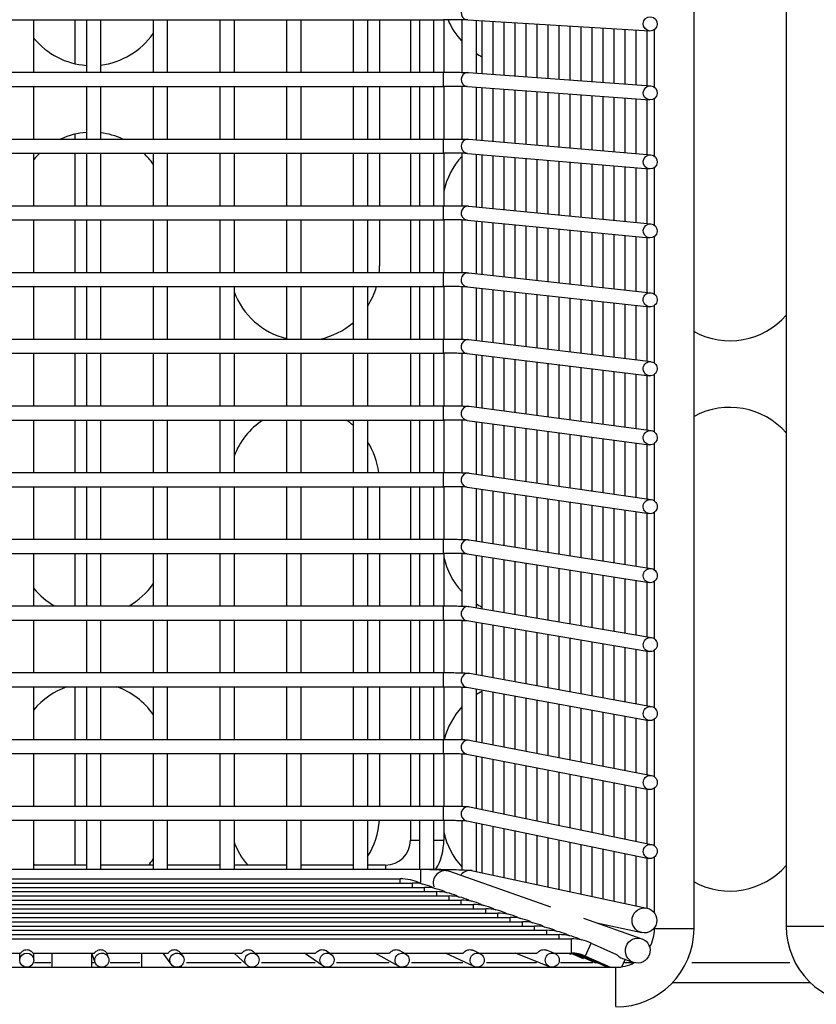
# Model space of a CAD drawing. Units: millimetres. Extents: x 464 to 2508, y 60 to 2612.
# Drawn here: x 862 to 958, y 637 to 755 of the extents above; entities that cross this region are included whole.
import ezdxf

# ---------------------------------------------------------------- set-up
doc = ezdxf.new("R2010")
doc.units = ezdxf.units.MM
doc.header["$LTSCALE"] = 5
doc.styles.add('3_5', font='isocpeur.ttf')
doc.dimstyles.new('Siemsen Cota', dxfattribs={"dimscale": 5, "dimtxt": 3.5, "dimasz": 2.5, "dimexe": 2, "dimexo": 1, "dimgap": 0.3, "dimtad": 1, "dimdec": 1, "dimrnd": 1e-08, "dimtxsty": '3_5', "dimcen": 0.09, "dimdle": 10, "dimclrd": 7, "dimclre": 7, "dimclrt": 7, "dimadec": 0, "dimazin": 2, "dimtfac": 0.714286, "dimtmove": 0, "dimatfit": 3, "dimfxl": 1, "dimtolj": 1, "dimtzin": 0, "dimlwd": -1, "dimlwe": -1, "dimarcsym": 0})

# ---------------------------------------------------------------- blocks, each defined once
blk = doc.blocks.new('*D14')
at = {"color": 7, "transparency": 16777216}
for p, q in [((885.32, 1222.91), (587.54, 1222.91)), ((597.54, 351.29), (597.54, 1210.41)), ((742.54, 338.79), (587.54, 338.79))]:
    blk.add_line(p, q, dxfattribs=at)
for points in [[(595.45, 1210.41), (599.62, 1210.41), (597.54, 1222.91)], [(595.45, 351.29), (599.62, 351.29), (597.54, 338.79)]]:
    blk.add_solid(points, dxfattribs=at)
at = {"layer": 'Defpoints', "color": 0, "transparency": 16777216}
for p in [(597.54, 1222.91), (890.32, 1222.91), (747.54, 338.79)]:
    blk.add_point(p, dxfattribs=at)
at = {"color": 7, "transparency": 16777216, "insert": (566.04, 745.23), "char_height": 17.5, "attachment_point": 1, "rotation": 90, "style": '3_5'}
blk.add_mtext('\\A1;{\\H1.42857x;884,1}', dxfattribs=at)

msp = doc.modelspace()

# ---------------------------------------------------------------- linework, layer by layer
for p, q in [((943.16, 645.82), (943.16, 962.07)), ((954.21, 962.38), (954.21, 646.13)), ((813.21, 754.83), (913.11, 754.83)), ((864.01, 748.53), (864.01, 754.83)), ((868.94, 754.83), (868.94, 749.57)), ((870.31, 754.83), (870.31, 748.53)), ((872.01, 754.83), (872.01, 748.53)), ((878.31, 754.83), (878.31, 748.53)), ((880.01, 754.83), (880.01, 748.53)), ((886.31, 754.83), (886.31, 748.53)), ((888.01, 754.83), (888.01, 748.53)), ((894.31, 754.83), (894.31, 748.53)), ((896.01, 754.83), (896.01, 748.53)), ((902.31, 754.83), (902.31, 748.53)), ((904.01, 754.83), (904.01, 748.53)), ((905.45, 754.83), (905.45, 748.53)), ((909.16, 754.83), (909.16, 748.53)), ((910.24, 754.83), (910.24, 748.53)), ((911.94, 754.83), (911.94, 748.53)), ((913.16, 754.83), (913.16, 748.53)), ((915.32, 754.83), (915.32, 748.52)), ((916.02, 754.81), (937.86, 753.49)), ((917.02, 754.75), (917.02, 748.44)), ((917.72, 754.71), (917.72, 748.39)), ((919.04, 754.63), (919.04, 748.29)), ((920.35, 754.55), (920.35, 748.2)), ((921.67, 754.47), (921.67, 748.1)), ((922.99, 754.39), (922.99, 748)), ((924.31, 754.31), (924.31, 747.91)), ((925.63, 754.23), (925.63, 747.81)), ((926.95, 754.15), (926.95, 747.71)), ((928.27, 754.07), (928.27, 747.62)), ((929.59, 753.99), (929.59, 747.52)), ((930.91, 753.91), (930.91, 747.43)), ((932.23, 753.83), (932.23, 747.33)), ((933.55, 753.75), (933.55, 747.23)), ((934.87, 753.67), (934.87, 747.14)), ((936.19, 753.59), (936.19, 747.04)), ((937.51, 753.51), (937.51, 746.95)), ((938.41, 746.75), (938.41, 753.65)), ((813.21, 748.53), (913.11, 748.53)), ((913.11, 746.85), (913.11, 748.52)), ((916.13, 748.5), (937.97, 746.91)), ((813.21, 746.83), (913.11, 746.83)), ((864.01, 740.53), (864.01, 746.83)), ((870.31, 746.83), (870.31, 740.53)), ((872.01, 746.83), (872.01, 740.53)), ((878.31, 746.83), (878.31, 740.53)), ((880.01, 746.83), (880.01, 740.53)), ((886.31, 746.83), (886.31, 740.53)), ((888.01, 746.83), (888.01, 740.53)), ((894.31, 746.83), (894.31, 740.53)), ((896.01, 746.83), (896.01, 740.53)), ((902.31, 746.83), (902.31, 740.53)), ((904.01, 746.83), (904.01, 740.53)), ((905.45, 746.83), (905.45, 740.53)), ((909.16, 746.83), (909.16, 740.53)), ((910.24, 746.83), (910.24, 740.53)), ((911.94, 746.83), (911.94, 740.53)), ((913.16, 746.83), (913.16, 740.53)), ((915.32, 746.82), (915.32, 740.52)), ((916.01, 746.81), (937.85, 745.22)), ((917.02, 746.73), (917.02, 740.42)), ((917.72, 746.68), (917.72, 740.36)), ((919.04, 746.59), (919.04, 740.25)), ((920.35, 746.49), (920.35, 740.14)), ((921.67, 746.39), (921.67, 740.03)), ((922.99, 746.3), (922.99, 739.91)), ((924.31, 746.2), (924.31, 739.8)), ((925.63, 746.11), (925.63, 739.69)), ((926.95, 746.01), (926.95, 739.58)), ((928.27, 745.91), (928.27, 739.47)), ((929.59, 745.82), (929.59, 739.35)), ((930.91, 745.72), (930.91, 739.24)), ((932.23, 745.63), (932.23, 739.13)), ((933.55, 745.53), (933.55, 739.02)), ((934.87, 745.43), (934.87, 738.91)), ((936.19, 745.34), (936.19, 738.79)), ((937.51, 745.24), (937.51, 738.68)), ((938.41, 738.48), (938.41, 745.38)), ((813.21, 740.53), (913.11, 740.53)), ((868.94, 741.12), (868.94, 740.53)), ((913.11, 738.85), (913.11, 740.52)), ((916.14, 740.5), (937.98, 738.64)), ((813.21, 738.83), (913.11, 738.83)), ((864.01, 732.53), (864.01, 738.83)), ((868.94, 738.83), (868.94, 732.53)), ((870.31, 738.83), (870.31, 732.53)), ((872.01, 738.83), (872.01, 732.53)), ((878.31, 738.83), (878.31, 732.53)), ((880.01, 738.83), (880.01, 732.53)), ((886.31, 738.83), (886.31, 732.53)), ((888.01, 738.83), (888.01, 732.53)), ((894.31, 738.83), (894.31, 732.53)), ((896.01, 738.83), (896.01, 732.53)), ((902.31, 738.83), (902.31, 732.53)), ((904.01, 738.83), (904.01, 732.53)), ((905.45, 738.83), (905.45, 732.53)), ((909.16, 738.83), (909.16, 732.53)), ((910.24, 738.83), (910.24, 732.53)), ((911.94, 738.83), (911.94, 732.53)), ((913.16, 738.83), (913.16, 732.53)), ((915.32, 738.82), (915.32, 732.52)), ((916, 738.8), (937.84, 736.95)), ((917.02, 738.72), (917.02, 732.41)), ((917.72, 738.66), (917.72, 732.34)), ((919.04, 738.54), (919.04, 732.21)), ((920.35, 738.43), (920.35, 732.08)), ((921.67, 738.32), (921.67, 731.95)), ((922.99, 738.21), (922.99, 731.83)), ((924.31, 738.1), (924.31, 731.7)), ((925.63, 737.98), (925.63, 731.57)), ((926.95, 737.87), (926.95, 731.44)), ((928.27, 737.76), (928.27, 731.31)), ((929.59, 737.65), (929.59, 731.19)), ((930.91, 737.54), (930.91, 731.06)), ((932.23, 737.42), (932.23, 730.93)), ((933.55, 737.31), (933.55, 730.8)), ((934.87, 737.2), (934.87, 730.67)), ((936.19, 737.09), (936.19, 730.55)), ((937.51, 736.98), (937.51, 730.42)), ((938.41, 730.21), (938.41, 737.11)), ((813.21, 732.53), (913.11, 732.53)), ((913.11, 730.85), (913.11, 732.52)), ((916.15, 732.49), (937.99, 730.37)), ((813.21, 730.83), (913.11, 730.83)), ((864.01, 724.53), (864.01, 730.83)), ((868.94, 730.83), (868.94, 724.53)), ((870.31, 730.83), (870.31, 724.53)), ((872.01, 730.83), (872.01, 724.53)), ((878.31, 730.83), (878.31, 724.53)), ((880.01, 730.83), (880.01, 724.53)), ((886.31, 730.83), (886.31, 724.53)), ((888.01, 730.83), (888.01, 724.53)), ((894.31, 730.83), (894.31, 724.53)), ((896.01, 730.83), (896.01, 724.53)), ((902.31, 730.83), (902.31, 724.53)), ((904.01, 730.83), (904.01, 724.53)), ((905.45, 730.83), (905.45, 725.34)), ((909.16, 730.83), (909.16, 724.53)), ((910.24, 730.83), (910.24, 724.53)), ((911.94, 730.83), (911.94, 724.53)), ((913.16, 730.83), (913.16, 724.53)), ((915.32, 730.82), (915.32, 724.52)), ((915.99, 730.8), (937.83, 728.68)), ((917.02, 730.7), (917.02, 724.39)), ((917.72, 730.63), (917.72, 724.32)), ((919.04, 730.5), (919.04, 724.17)), ((920.35, 730.37), (920.35, 724.03)), ((921.67, 730.25), (921.67, 723.88)), ((922.99, 730.12), (922.99, 723.74)), ((924.31, 729.99), (924.31, 723.59)), ((925.63, 729.86), (925.63, 723.45)), ((926.95, 729.73), (926.95, 723.31)), ((928.27, 729.61), (928.27, 723.16)), ((929.59, 729.48), (929.59, 723.02)), ((930.91, 729.35), (930.91, 722.87)), ((932.23, 729.22), (932.23, 722.73)), ((933.55, 729.09), (933.55, 722.59)), ((934.87, 728.97), (934.87, 722.44)), ((936.19, 728.84), (936.19, 722.3)), ((937.51, 728.71), (937.51, 722.15)), ((938.41, 721.94), (938.41, 728.84)), ((813.21, 724.53), (913.11, 724.53)), ((913.11, 722.85), (913.11, 724.52)), ((916.16, 724.48), (938, 722.1)), ((813.21, 722.83), (913.11, 722.83)), ((864.01, 716.53), (864.01, 722.83)), ((868.94, 722.83), (868.94, 716.53)), ((870.31, 722.83), (870.31, 716.53)), ((872.01, 722.83), (872.01, 716.53)), ((878.31, 722.83), (878.31, 716.53)), ((880.01, 722.83), (880.01, 716.53)), ((886.31, 722.83), (886.31, 716.53)), ((888.01, 722.83), (888.01, 716.53)), ((894.31, 722.83), (894.31, 716.53)), ((896.01, 722.83), (896.01, 716.53)), ((902.31, 722.83), (902.31, 716.53)), ((904.01, 722.83), (904.01, 716.53)), ((909.16, 722.83), (909.16, 716.53)), ((910.24, 722.83), (910.24, 716.53)), ((911.94, 722.83), (911.94, 716.53)), ((913.16, 722.83), (913.16, 716.53)), ((915.32, 722.82), (915.32, 716.52)), ((915.98, 722.79), (937.82, 720.41)), ((917.02, 722.68), (917.02, 716.38)), ((917.72, 722.61), (917.72, 716.29)), ((919.04, 722.46), (919.04, 716.13)), ((920.35, 722.32), (920.35, 715.97)), ((921.67, 722.17), (921.67, 715.81)), ((922.99, 722.03), (922.99, 715.65)), ((924.31, 721.88), (924.31, 715.49)), ((925.63, 721.74), (925.63, 715.33)), ((926.95, 721.6), (926.95, 715.17)), ((928.27, 721.45), (928.27, 715.01)), ((929.59, 721.31), (929.59, 714.85)), ((930.91, 721.16), (930.91, 714.69)), ((932.23, 721.02), (932.23, 714.53)), ((933.55, 720.88), (933.55, 714.37)), ((934.87, 720.73), (934.87, 714.21)), ((936.19, 720.59), (936.19, 714.05)), ((937.51, 720.44), (937.51, 713.89)), ((938.41, 713.67), (938.41, 720.57)), ((813.21, 716.53), (913.11, 716.53)), ((913.11, 714.85), (913.11, 716.52)), ((916.17, 716.48), (938.01, 713.83)), ((813.21, 714.83), (913.11, 714.83)), ((864.01, 708.53), (864.01, 714.83)), ((868.94, 714.83), (868.94, 708.53)), ((870.31, 714.83), (870.31, 708.53)), ((872.01, 714.83), (872.01, 708.53)), ((878.31, 714.83), (878.31, 708.53)), ((880.01, 714.83), (880.01, 708.53)), ((886.31, 714.83), (886.31, 708.53)), ((888.01, 714.83), (888.01, 708.53)), ((894.31, 714.83), (894.31, 708.53)), ((896.01, 714.83), (896.01, 708.53)), ((902.31, 714.83), (902.31, 708.53)), ((904.01, 714.83), (904.01, 708.53)), ((909.16, 714.83), (909.16, 708.53)), ((910.24, 714.83), (910.24, 708.53)), ((911.94, 714.83), (911.94, 708.53)), ((913.16, 714.83), (913.16, 708.53)), ((915.32, 714.82), (915.32, 708.51)), ((915.97, 714.79), (937.81, 712.14)), ((917.02, 714.66), (917.02, 708.36)), ((917.72, 714.58), (917.72, 708.27)), ((919.04, 714.42), (919.04, 708.09)), ((920.35, 714.26), (920.35, 707.92)), ((921.67, 714.1), (921.67, 707.74)), ((922.99, 713.94), (922.99, 707.56)), ((924.31, 713.78), (924.31, 707.39)), ((925.63, 713.62), (925.63, 707.21)), ((926.95, 713.46), (926.95, 707.04)), ((928.27, 713.3), (928.27, 706.86)), ((929.59, 713.14), (929.59, 706.68)), ((930.91, 712.98), (930.91, 706.51)), ((932.23, 712.82), (932.23, 706.33)), ((933.55, 712.66), (933.55, 706.15)), ((934.87, 712.5), (934.87, 705.98)), ((936.19, 712.34), (936.19, 705.8)), ((937.51, 712.18), (937.51, 705.63)), ((938.41, 705.4), (938.41, 712.3)), ((813.21, 708.53), (913.11, 708.53)), ((913.11, 706.85), (913.11, 708.52)), ((916.18, 708.47), (938.02, 705.56)), ((813.21, 706.83), (913.11, 706.83)), ((864.01, 700.53), (864.01, 706.83)), ((868.94, 706.83), (868.94, 700.53)), ((870.31, 706.83), (870.31, 700.53)), ((872.01, 706.83), (872.01, 700.53)), ((878.31, 706.83), (878.31, 700.53)), ((880.01, 706.83), (880.01, 700.53)), ((886.31, 706.83), (886.31, 700.53)), ((888.01, 706.83), (888.01, 700.53)), ((894.31, 706.83), (894.31, 700.53)), ((896.01, 706.83), (896.01, 700.53)), ((902.31, 706.83), (902.31, 700.53)), ((904.01, 706.83), (904.01, 700.53)), ((909.16, 706.83), (909.16, 700.53)), ((910.24, 706.83), (910.24, 700.53)), ((911.94, 706.83), (911.94, 700.53)), ((913.16, 706.83), (913.16, 700.53)), ((915.32, 706.81), (915.32, 700.51)), ((915.96, 706.79), (937.8, 703.87)), ((917.02, 706.65), (917.02, 700.35)), ((917.72, 706.55), (917.72, 700.24)), ((919.04, 706.38), (919.04, 700.05)), ((920.35, 706.2), (920.35, 699.86)), ((921.67, 706.02), (921.67, 699.67)), ((922.99, 705.85), (922.99, 699.48)), ((924.31, 705.67), (924.31, 699.28)), ((925.63, 705.5), (925.63, 699.09)), ((926.95, 705.32), (926.95, 698.9)), ((928.27, 705.14), (928.27, 698.71)), ((929.59, 704.97), (929.59, 698.52)), ((930.91, 704.79), (930.91, 698.32)), ((932.23, 704.62), (932.23, 698.13)), ((933.55, 704.44), (933.55, 697.94)), ((934.87, 704.26), (934.87, 697.75)), ((936.19, 704.09), (936.19, 697.55)), ((937.51, 703.91), (937.51, 697.36)), ((938.41, 697.13), (938.41, 704.03)), ((813.21, 700.53), (913.11, 700.53)), ((913.11, 698.85), (913.11, 700.52)), ((916.19, 700.47), (938.03, 697.29)), ((813.21, 698.83), (913.11, 698.83)), ((864.01, 692.53), (864.01, 698.83)), ((868.94, 698.83), (868.94, 692.53)), ((870.31, 698.83), (870.31, 692.53)), ((872.01, 698.83), (872.01, 692.53)), ((878.31, 698.83), (878.31, 692.53)), ((880.01, 698.83), (880.01, 692.53)), ((886.31, 698.83), (886.31, 692.53)), ((888.01, 698.83), (888.01, 692.53)), ((894.31, 698.83), (894.31, 692.53)), ((896.01, 698.83), (896.01, 692.53)), ((902.31, 698.83), (902.31, 692.53)), ((904.01, 698.83), (904.01, 692.53)), ((905.45, 698.83), (905.45, 692.53)), ((909.16, 698.83), (909.16, 692.53)), ((910.24, 698.83), (910.24, 692.53)), ((911.94, 698.83), (911.94, 692.53)), ((913.16, 698.83), (913.16, 692.53)), ((915.32, 698.81), (915.32, 692.51)), ((915.95, 698.78), (937.79, 695.6)), ((917.02, 698.63), (917.02, 692.33)), ((917.72, 698.53), (917.72, 692.22)), ((919.04, 698.33), (919.04, 692.01)), ((920.35, 698.14), (920.35, 691.8)), ((921.67, 697.95), (921.67, 691.6)), ((922.99, 697.76), (922.99, 691.39)), ((924.31, 697.57), (924.31, 691.18)), ((925.63, 697.37), (925.63, 690.97)), ((926.95, 697.18), (926.95, 690.76)), ((928.27, 696.99), (928.27, 690.56)), ((929.59, 696.8), (929.59, 690.35)), ((930.91, 696.61), (930.91, 690.14)), ((932.23, 696.41), (932.23, 689.93)), ((933.55, 696.22), (933.55, 689.72)), ((934.87, 696.03), (934.87, 689.52)), ((936.19, 695.84), (936.19, 689.31)), ((937.51, 695.64), (937.51, 689.1)), ((938.41, 688.86), (938.41, 695.76)), ((813.21, 692.53), (913.11, 692.53)), ((913.11, 690.85), (913.11, 692.52)), ((916.2, 692.46), (938.04, 689.01)), ((813.21, 690.83), (913.11, 690.83)), ((864.01, 684.53), (864.01, 690.83)), ((868.94, 690.83), (868.94, 684.53)), ((870.31, 690.83), (870.31, 684.53)), ((872.01, 690.83), (872.01, 684.53)), ((878.31, 690.83), (878.31, 684.53)), ((880.01, 690.83), (880.01, 684.53)), ((886.31, 690.83), (886.31, 684.53)), ((888.01, 690.83), (888.01, 684.53)), ((894.31, 690.83), (894.31, 684.53)), ((896.01, 690.83), (896.01, 684.53)), ((902.31, 690.83), (902.31, 684.53)), ((904.01, 690.83), (904.01, 684.53)), ((905.45, 690.83), (905.45, 684.53)), ((909.16, 690.83), (909.16, 684.53)), ((910.24, 690.83), (910.24, 684.53)), ((911.94, 690.83), (911.94, 684.53)), ((913.16, 690.83), (913.16, 684.53)), ((915.32, 690.81), (915.32, 684.51)), ((915.94, 690.78), (937.78, 687.34)), ((917.02, 690.61), (917.02, 684.32)), ((917.72, 690.5), (917.72, 684.2)), ((919.04, 690.29), (919.04, 683.97)), ((920.35, 690.08), (920.35, 683.75)), ((921.67, 689.88), (921.67, 683.53)), ((922.99, 689.67), (922.99, 683.3)), ((924.31, 689.46), (924.31, 683.08)), ((925.63, 689.25), (925.63, 682.85)), ((926.95, 689.04), (926.95, 682.63)), ((928.27, 688.83), (928.27, 682.4)), ((929.59, 688.63), (929.59, 682.18)), ((930.91, 688.42), (930.91, 681.96)), ((932.23, 688.21), (932.23, 681.73)), ((933.55, 688), (933.55, 681.51)), ((934.87, 687.79), (934.87, 681.28)), ((936.19, 687.59), (936.19, 681.06)), ((937.51, 687.38), (937.51, 680.84)), ((938.41, 680.59), (938.41, 687.49)), ((813.21, 684.53), (913.11, 684.53)), ((913.11, 682.85), (913.11, 684.52)), ((916.21, 684.45), (938.05, 680.74)), ((813.21, 682.83), (913.11, 682.83)), ((864.01, 676.53), (864.01, 682.83)), ((870.31, 682.83), (870.31, 676.53)), ((872.01, 682.83), (872.01, 676.53)), ((878.31, 682.83), (878.31, 676.53)), ((880.01, 682.83), (880.01, 676.53)), ((886.31, 682.83), (886.31, 676.53)), ((888.01, 682.83), (888.01, 676.53)), ((894.31, 682.83), (894.31, 676.53)), ((896.01, 682.83), (896.01, 676.53)), ((902.31, 682.83), (902.31, 676.53)), ((904.01, 682.83), (904.01, 676.53)), ((905.45, 682.83), (905.45, 676.53)), ((909.16, 682.83), (909.16, 676.53)), ((910.24, 682.83), (910.24, 676.53)), ((911.94, 682.83), (911.94, 676.53)), ((913.16, 682.83), (913.16, 676.53)), ((915.32, 682.81), (915.32, 676.51)), ((915.93, 682.78), (937.77, 679.07)), ((917.02, 682.59), (917.02, 676.3)), ((917.72, 682.47), (917.72, 676.17)), ((919.04, 682.25), (919.04, 675.93)), ((920.35, 682.02), (920.35, 675.69)), ((921.67, 681.8), (921.67, 675.45)), ((922.99, 681.58), (922.99, 675.21)), ((924.31, 681.35), (924.31, 674.97)), ((925.63, 681.13), (925.63, 674.73)), ((926.95, 680.9), (926.95, 674.49)), ((928.27, 680.68), (928.27, 674.25)), ((929.59, 680.46), (929.59, 674.01)), ((930.91, 680.23), (930.91, 673.77)), ((932.23, 680.01), (932.23, 673.53)), ((933.55, 679.78), (933.55, 673.29)), ((934.87, 679.56), (934.87, 673.05)), ((936.19, 679.34), (936.19, 672.81)), ((937.51, 679.11), (937.51, 672.57)), ((938.41, 672.32), (938.41, 679.22)), ((813.21, 676.53), (913.11, 676.53)), ((913.11, 674.85), (913.11, 676.52)), ((916.22, 676.45), (938.06, 672.47)), ((813.21, 674.83), (913.11, 674.83)), ((864.01, 668.53), (864.01, 674.83)), ((868.94, 674.83), (868.94, 668.53)), ((870.31, 674.83), (870.31, 668.53)), ((872.01, 674.83), (872.01, 668.53)), ((878.31, 674.83), (878.31, 668.53)), ((880.01, 674.83), (880.01, 668.53)), ((886.31, 674.83), (886.31, 668.53)), ((888.01, 674.83), (888.01, 668.53)), ((894.31, 674.83), (894.31, 668.53)), ((896.01, 674.83), (896.01, 668.53)), ((902.31, 674.83), (902.31, 668.53)), ((904.01, 674.83), (904.01, 668.53)), ((905.45, 674.83), (905.45, 668.53)), ((909.16, 674.83), (909.16, 668.53)), ((910.24, 674.83), (910.24, 668.53)), ((911.94, 674.83), (911.94, 668.53)), ((913.16, 674.83), (913.16, 668.53)), ((915.32, 674.81), (915.32, 668.5)), ((915.92, 674.77), (937.76, 670.8)), ((917.02, 674.57), (917.02, 668.29)), ((917.72, 674.45), (917.72, 668.15)), ((919.04, 674.21), (919.04, 667.9)), ((920.35, 673.97), (920.35, 667.64)), ((921.67, 673.73), (921.67, 667.38)), ((922.99, 673.49), (922.99, 667.13)), ((924.31, 673.25), (924.31, 666.87)), ((925.63, 673.01), (925.63, 666.61)), ((926.95, 672.77), (926.95, 666.36)), ((928.27, 672.53), (928.27, 666.1)), ((929.59, 672.29), (929.59, 665.85)), ((930.91, 672.05), (930.91, 665.59)), ((932.23, 671.8), (932.23, 665.33)), ((933.55, 671.56), (933.55, 665.08)), ((934.87, 671.32), (934.87, 664.82)), ((936.19, 671.08), (936.19, 664.57)), ((937.51, 670.84), (937.51, 664.31)), ((938.41, 664.05), (938.41, 670.96)), ((813.21, 668.53), (913.11, 668.53)), ((913.11, 666.85), (913.11, 668.52)), ((916.23, 668.44), (938.07, 664.2)), ((813.21, 666.83), (913.11, 666.83)), ((864.01, 660.53), (864.01, 666.83)), ((868.94, 666.83), (868.94, 660.53)), ((870.31, 666.83), (870.31, 660.53)), ((872.01, 666.83), (872.01, 660.53)), ((878.31, 666.83), (878.31, 660.53)), ((880.01, 666.83), (880.01, 660.53)), ((886.31, 666.83), (886.31, 660.53)), ((888.01, 666.83), (888.01, 660.53)), ((894.31, 666.83), (894.31, 660.53)), ((896.01, 666.83), (896.01, 660.53)), ((902.31, 666.83), (902.31, 660.53)), ((904.01, 666.83), (904.01, 660.53)), ((905.45, 666.83), (905.45, 660.53)), ((909.16, 666.83), (909.16, 660.53)), ((910.24, 666.83), (910.24, 660.53)), ((911.94, 666.83), (911.94, 660.53)), ((913.16, 666.83), (913.16, 660.53)), ((915.32, 666.8), (915.32, 660.5)), ((915.91, 666.77), (937.75, 662.53)), ((917.02, 666.56), (917.02, 660.27)), ((917.72, 666.42), (917.72, 660.13)), ((919.04, 666.16), (919.04, 659.86)), ((920.35, 665.91), (920.35, 659.58)), ((921.67, 665.65), (921.67, 659.31)), ((922.99, 665.4), (922.99, 659.04)), ((924.31, 665.14), (924.31, 658.77)), ((925.63, 664.88), (925.63, 658.5)), ((926.95, 664.63), (926.95, 658.22)), ((928.27, 664.37), (928.27, 657.95)), ((929.59, 664.11), (929.59, 657.68)), ((930.91, 663.86), (930.91, 657.41)), ((932.23, 663.6), (932.23, 657.13)), ((933.55, 663.35), (933.55, 656.86)), ((934.87, 663.09), (934.87, 656.59)), ((936.19, 662.83), (936.19, 656.32)), ((937.51, 662.58), (937.51, 656.05)), ((938.41, 655.78), (938.41, 662.69)), ((813.21, 660.53), (913.11, 660.53)), ((913.11, 658.85), (913.11, 660.52)), ((916.24, 660.43), (938.08, 655.93)), ((813.21, 658.83), (913.11, 658.83)), ((864.01, 652.95), (864.01, 658.83)), ((868.94, 658.83), (868.94, 653.45)), ((870.31, 658.83), (870.31, 652.95)), ((872.01, 658.83), (872.01, 652.95)), ((878.31, 658.83), (878.31, 652.95)), ((880.01, 658.83), (880.01, 652.95)), ((886.31, 658.83), (886.31, 652.95)), ((888.01, 658.83), (888.01, 652.95)), ((894.31, 658.83), (894.31, 652.95)), ((896.01, 658.83), (896.01, 652.95)), ((902.31, 658.83), (902.31, 652.95)), ((904.01, 658.83), (904.01, 652.95)), ((909.16, 658.83), (909.16, 656.45)), ((910.24, 658.83), (910.24, 652.95)), ((911.94, 658.83), (911.94, 652.95)), ((913.16, 658.83), (913.16, 656.45)), ((915.32, 658.8), (915.32, 652.89)), ((915.9, 658.77), (937.74, 654.26)), ((917.02, 658.54), (917.02, 652.69)), ((917.72, 658.39), (917.72, 652.54)), ((919.04, 658.12), (919.04, 652.26)), ((920.35, 657.85), (920.35, 651.98)), ((921.67, 657.58), (921.67, 651.69)), ((922.99, 657.3), (922.99, 651.41)), ((924.31, 657.03), (924.31, 651.13)), ((925.63, 656.76), (925.63, 650.84)), ((909.16, 656.45), (910.15, 656.45)), ((912.05, 656.45), (913.16, 656.45)), ((926.95, 656.49), (926.95, 650.56)), ((928.27, 656.22), (928.27, 650.28)), ((929.59, 655.94), (929.59, 649.99)), ((930.91, 655.67), (930.91, 649.71)), ((932.23, 655.4), (932.23, 649.43)), ((933.55, 655.13), (933.55, 649.14)), ((934.87, 654.85), (934.87, 648.86)), ((936.19, 654.58), (936.19, 648.58)), ((937.51, 654.31), (937.51, 648.3)), ((938.41, 647.71), (938.41, 654.42)), ((870.31, 653.45), (864.01, 653.45)), ((878.31, 653.45), (872.01, 653.45)), ((886.31, 653.45), (880.01, 653.45)), ((894.31, 653.45), (888.01, 653.45)), ((902.31, 653.45), (896.01, 653.45)), ((906.16, 653.45), (904.01, 653.45)), ((906.16, 653.45), (906.16, 653)), ((815.91, 652.95), (910.41, 652.95)), ((910.41, 652.95), (911.39, 652.95)), ((910.41, 651.38), (910.41, 652.94)), ((911.39, 652.94), (911.39, 652.95)), ((913.86, 652.71), (925.96, 648.46)), ((916.64, 652.77), (937.52, 648.29)), ((815.46, 650.78), (910.86, 650.78)), ((816.93, 651.3), (909.39, 651.3)), ((818.39, 651.81), (907.93, 651.81)), ((907.93, 651.34), (907.93, 651.81)), ((909.39, 650.83), (909.39, 651.29)), ((910.28, 651.23), (910.31, 651.3)), ((910.31, 651.3), (910.62, 651.17)), ((910.86, 650.31), (910.86, 650.78)), ((911.75, 650.72), (911.78, 650.79)), ((911.78, 650.79), (912.08, 650.65)), ((812.53, 649.75), (913.79, 649.75)), ((814, 650.27), (912.32, 650.27)), ((912.32, 649.8), (912.32, 650.26)), ((913.22, 650.2), (913.25, 650.27)), ((913.25, 650.27), (913.55, 650.14)), ((913.79, 649.28), (913.79, 649.75)), ((914.68, 649.69), (914.71, 649.76)), ((914.71, 649.76), (915.01, 649.62)), ((809.6, 648.72), (916.72, 648.72)), ((811.06, 649.24), (915.26, 649.24)), ((915.26, 648.77), (915.26, 649.23)), ((916.15, 649.17), (916.18, 649.24)), ((916.18, 649.24), (916.48, 649.11)), ((916.72, 648.25), (916.72, 648.72)), ((917.61, 648.66), (917.64, 648.73)), ((917.64, 648.73), (917.94, 648.59)), ((805.2, 647.18), (921.12, 647.18)), ((806.67, 647.69), (919.65, 647.69)), ((808.13, 648.21), (918.19, 648.21)), ((918.19, 647.74), (918.19, 648.2)), ((919.08, 648.14), (919.11, 648.21)), ((919.11, 648.21), (919.41, 648.08)), ((919.65, 647.22), (919.65, 647.69)), ((920.55, 647.63), (920.58, 647.7)), ((920.58, 647.7), (920.88, 647.56)), ((921.12, 646.7), (921.12, 647.17)), ((922.01, 647.11), (922.04, 647.18)), ((922.04, 647.18), (922.34, 647.05)), ((802.27, 646.14), (924.05, 646.14)), ((803.73, 646.66), (922.59, 646.66)), ((922.59, 646.19), (922.59, 646.66)), ((923.48, 646.6), (923.51, 646.66)), ((923.51, 646.67), (923.81, 646.53)), ((924.05, 645.67), (924.05, 646.14)), ((924.94, 646.08), (924.97, 646.15)), ((924.97, 646.15), (925.27, 646.02)), ((929.92, 647.07), (936.91, 644.61)), ((931.49, 646.52), (936.89, 645.36)), ((938.41, 645.95), (938.41, 645.95)), ((938.41, 645.82), (938.41, 645.95)), ((954.24, 646.13), (958.93, 646.13)), ((799.34, 645.11), (926.98, 645.11)), ((800.8, 645.63), (925.52, 645.63)), ((925.52, 645.16), (925.52, 645.63)), ((926.41, 645.57), (926.44, 645.63)), ((926.44, 645.64), (926.74, 645.5)), ((926.98, 644.64), (926.98, 645.11)), ((927.88, 645.05), (927.91, 645.12)), ((927.91, 645.12), (928.21, 644.99)), ((943.13, 645.82), (938.44, 645.82)), ((797.87, 644.6), (928.45, 644.6)), ((928.45, 642.91), (928.45, 644.59)), ((929.34, 644.54), (929.37, 644.6)), ((929.37, 644.6), (929.67, 644.47)), ((930.15, 642.55), (930.83, 644.08)), ((930.84, 644.09), (933.86, 642.74)), ((855.07, 642.9), (862.41, 642.9)), ((862.31, 642.05), (862.31, 642.9)), ((863.91, 642.9), (871.25, 642.9)), ((864.01, 642.05), (864.01, 642.9)), ((866.16, 642.9), (866.16, 641.2)), ((870.91, 642.9), (870.91, 641.2)), ((871.36, 641.77), (870.96, 642.9)), ((872.75, 642.9), (880.09, 642.9)), ((872.96, 642.33), (872.76, 642.9)), ((876.91, 642.9), (876.91, 641.2)), ((880.47, 641.56), (879.51, 642.9)), ((881.85, 642.54), (881.55, 642.97)), ((881.6, 642.9), (888.93, 642.9)), ((881.66, 642.9), (881.66, 642.81)), ((889.58, 641.43), (888.01, 642.9)), ((890.74, 642.67), (890.3, 643.08)), ((890.5, 642.9), (897.77, 642.9)), ((898.67, 641.35), (896.47, 642.9)), ((899.65, 642.74), (899.07, 643.16)), ((899.43, 642.9), (906.61, 642.9)), ((907.74, 641.31), (904.92, 642.9)), ((908.58, 642.79), (907.85, 643.2)), ((908.38, 642.9), (915.45, 642.9)), ((916.8, 641.28), (913.35, 642.9)), ((917.52, 642.82), (916.65, 643.23)), ((917.35, 642.9), (924.29, 642.9)), ((925.84, 641.26), (921.77, 642.9)), ((926.48, 642.84), (925.47, 643.24)), ((926.32, 642.9), (928.45, 642.9)), ((928.08, 642.9), (928.4, 642.75)), ((928.39, 642.9), (929.87, 642.24)), ((928.4, 642.75), (928.46, 642.87)), ((928.73, 642.89), (931.34, 641.72)), ((929.16, 642.84), (932.8, 641.21)), ((930.14, 642.54), (933.14, 641.2)), ((864.07, 641.76), (866.05, 641.76)), ((870.93, 641.76), (871.34, 641.76)), ((873.16, 641.76), (876.71, 641.76)), ((881.66, 641.37), (881.66, 641.2)), ((882.32, 641.76), (888.86, 641.76)), ((891.31, 641.76), (897.73, 641.76)), ((900.3, 641.76), (906.59, 641.76)), ((909.29, 641.76), (915.43, 641.76)), ((918.28, 641.76), (924.26, 641.76)), ((927.16, 641.76), (931.03, 641.76)), ((929.87, 642.24), (929.92, 642.36)), ((931.34, 641.72), (931.39, 641.84)), ((931.36, 641.76), (931.55, 641.76)), ((932.8, 641.21), (932.85, 641.33)), ((934.52, 641.26), (934.91, 642.14)), ((934.62, 642.24), (935.91, 641.78)), ((934.81, 641.76), (935.92, 641.76)), ((942.89, 641.76), (954.64, 641.76)), ((792.53, 641.2), (933.78, 641.2)), ((933.78, 636.48), (933.78, 641.17)), ((940.58, 639.36), (957.1, 639.36))]:
    msp.add_line(p, q)
for centre, radius, start, end in [((921.95, 758.34), 9, 202.9558, 222.5434), ((870.95, 758.34), 9, 219.5811, 265.9445), ((870.95, 758.34), 9, 276.7862, 324.9016), ((921.95, 758.34), 9, 236.7785, 241.9656), ((870.95, 732.34), 9, 94.0555, 114.4899), ((870.95, 732.34), 9, 65.5101, 83.2138), ((870.95, 732.34), 9, 133.8509, 140.4189), ((870.95, 732.34), 9, 35.0984, 46.1491), ((921.95, 732.34), 9, 137.4566, 167.4954), ((896.45, 725.34), 9, 354.8384, 0), ((896.45, 725.34), 9, 327.1811, 343.8082), ((896.45, 725.34), 9, 200.3823, 256.2675), ((947.45, 725.34), 9, 241.5574, 318.7576), ((896.45, 725.34), 9, 281.8036, 310.6547), ((947.45, 699.34), 9, 41.2424, 118.4426), ((896.45, 699.34), 9, 123.6688, 159.6177), ((896.45, 699.34), 9, 49.3453, 56.3312), ((896.45, 699.34), 9, 7.6, 32.8189), ((921.95, 692.34), 9, 192.5046, 222.5434), ((870.95, 692.34), 9, 219.5811, 240.1975), ((870.95, 692.34), 9, 299.8025, 324.9016), ((921.95, 692.34), 9, 236.7785, 241.9656), ((870.95, 666.34), 9, 109.375, 140.4189), ((870.95, 666.34), 9, 35.0984, 70.625), ((921.95, 666.34), 9, 118.0344, 123.2215), ((921.95, 666.34), 9, 137.4566, 165.915), ((896.45, 659.34), 9, 327.1811, 356.7535), ((921.95, 659.34), 9, 192.5046, 222.5434), ((896.45, 659.34), 9, 200.3823, 220.917), ((906.16, 656.45), 3, 270, 0), ((906.16, 656.45), 7, 329.9779, 0), ((870.95, 659.34), 9, 219.5811, 220.917), ((870.95, 659.34), 9, 319.083, 324.9016), ((947.45, 659.34), 9, 241.5574, 318.7576), ((907.93, 645.96), 5.85, 65.8995, 90), ((909.39, 645.45), 5.85, 65.8995, 90), ((910.86, 644.93), 5.85, 65.8995, 90), ((912.32, 644.42), 5.85, 65.8995, 90), ((913.79, 643.9), 5.85, 65.8995, 90), ((915.26, 643.39), 5.85, 65.8995, 90), ((916.72, 642.87), 5.85, 65.8995, 90), ((918.19, 642.36), 5.85, 65.8995, 90), ((919.65, 641.84), 5.85, 65.8995, 90), ((921.12, 641.33), 5.85, 65.8995, 90), ((922.59, 640.81), 5.85, 65.8995, 90), ((924.05, 640.29), 5.85, 65.8995, 90), ((963.59, 646.13), 9.38, 180, 270), ((925.52, 639.78), 5.85, 65.8995, 90), ((926.98, 639.26), 5.85, 65.8995, 90), ((933.78, 645.82), 9.38, 270, 0), ((933.78, 645.82), 4.63, 331.207, 0), ((928.45, 638.75), 5.85, 65.8995, 90), ((928.45, 638.75), 4.15, 65.8995, 90), ((933.78, 645.82), 4.63, 270, 298.4843)]:
    msp.add_arc(centre, radius, start, end)
for centre, major_axis, ratio, start_param, end_param in [((916.07, 755.66), (0.051, 0.848), 0.986723, 0.15708, 2.984513), ((916.07, 747.65), (0.062, 0.848), 0.986702, 0.15708, 2.984513), ((916.07, 739.65), (0.072, 0.847), 0.986677, 0.15708, 2.984513), ((916.07, 731.64), (0.082, 0.846), 0.986648, 0.15708, 2.984513), ((916.07, 723.64), (0.092, 0.845), 0.986616, 0.15708, 2.984513), ((916.07, 715.63), (0.102, 0.844), 0.986579, 0.15708, 2.984513), ((916.07, 707.63), (0.112, 0.843), 0.986539, 0.15708, 2.984513), ((916.07, 699.62), (0.122, 0.841), 0.986496, 0.15708, 2.984513), ((916.07, 691.62), (0.132, 0.84), 0.986448, 0.15708, 2.984513), ((916.07, 683.61), (0.142, 0.838), 0.986396, 0.15708, 2.984513), ((916.07, 675.61), (0.152, 0.836), 0.986341, 0.15708, 2.984513), ((916.07, 667.6), (0.162, 0.834), 0.986282, 0.15708, 2.984513), ((916.07, 659.6), (0.172, 0.832), 0.986219, 0.15708, 2.984513), ((913.37, 651.3), (0.5, 1.42), 0.982743, 0.116304, 2.209784), ((916.33, 651.31), (0.31, 1.47), 0.987013, 0.055011, 1.045204)]:
    msp.add_ellipse(centre, major_axis=major_axis, ratio=ratio, start_param=start_param, end_param=end_param)
for centre, major_axis, ratio in [((937.91, 754.33), (-0.051, -0.848), 0.986723), ((937.91, 746.06), (-0.062, -0.848), 0.986702), ((937.91, 737.79), (-0.072, -0.847), 0.986677), ((937.91, 729.52), (-0.082, -0.846), 0.986648), ((937.91, 721.25), (-0.092, -0.845), 0.986616), ((937.91, 712.98), (-0.102, -0.844), 0.986579), ((937.91, 704.71), (-0.112, -0.843), 0.986539), ((937.91, 696.44), (-0.122, -0.841), 0.986496), ((937.91, 688.17), (-0.132, -0.84), 0.986448), ((937.91, 679.9), (-0.142, -0.838), 0.986396), ((937.91, 671.63), (-0.152, -0.836), 0.986341), ((937.91, 663.36), (-0.162, -0.834), 0.986282), ((937.91, 655.09), (-0.172, -0.832), 0.986219), ((937.21, 646.82), (-0.31, -1.47), 0.987013), ((936.41, 643.2), (-0.5, -1.42), 0.982743), ((863.16, 642.05), (0.85, 0), 0.998352), ((872.16, 642.05), (0.801, 0.285), 0.998145), ((881.16, 642.05), (0.693, 0.492), 0.997523), ((890.16, 642.05), (0.582, 0.62), 0.99649), ((899.16, 642.05), (0.489, 0.695), 0.995049), ((908.16, 642.05), (0.417, 0.741), 0.993206), ((917.16, 642.05), (-0.361, -0.77), 0.990967), ((926.16, 642.05), (0.317, 0.789), 0.98834)]:
    msp.add_ellipse(centre, major_axis=major_axis, ratio=ratio)
for points, knots in [([(916.02, 754.81), (916.01, 754.81), (915.99, 754.81), (915.89, 754.82), (915.81, 754.82), (915.58, 754.82), (915.4, 754.82), (914.96, 754.83), (914.7, 754.83), (914.14, 754.83), (913.83, 754.83), (913.39, 754.83), (913.25, 754.83), (913.11, 754.83)], [0, 0, 0, 0, 0.0417317, 0.0417317, 0.1030811, 0.1030811, 0.1902095, 0.1902095, 0.2834165, 0.2834165, 0.378028, 0.378028, 0.4190008, 0.4190008, 0.4190008, 0.4190008]), ([(913.11, 748.53), (913.44, 748.53), (913.77, 748.53), (914.38, 748.53), (914.67, 748.53), (915.19, 748.53), (915.42, 748.52), (915.79, 748.52), (915.93, 748.51), (916.07, 748.51), (916.1, 748.5), (916.13, 748.5)], [0, 0, 0, 0, 0.0979476, 0.0979476, 0.1941586, 0.1941586, 0.2907073, 0.2907073, 0.3883335, 0.3883335, 0.4234617, 0.4234617, 0.4234617, 0.4234617]), ([(916.01, 746.81), (916.01, 746.81), (915.98, 746.81), (915.91, 746.81), (915.84, 746.81), (915.63, 746.82), (915.47, 746.82), (915.07, 746.83), (914.82, 746.83), (914.27, 746.83), (913.97, 746.83), (913.48, 746.83), (913.3, 746.83), (913.11, 746.83)], [0, 0, 0, 0, 0.0375383, 0.0375383, 0.0932747, 0.0932747, 0.1771688, 0.1771688, 0.2694267, 0.2694267, 0.3637226, 0.3637226, 0.4186471, 0.4186471, 0.4186471, 0.4186471]), ([(913.11, 740.53), (913.44, 740.53), (913.77, 740.53), (914.38, 740.53), (914.68, 740.53), (915.19, 740.52), (915.42, 740.52), (915.79, 740.51), (915.94, 740.51), (916.08, 740.5), (916.11, 740.5), (916.14, 740.5)], [0, 0, 0, 0, 0.0980578, 0.0980578, 0.1943825, 0.1943825, 0.2910915, 0.2910915, 0.3890653, 0.3890653, 0.4239426, 0.4239426, 0.4239426, 0.4239426]), ([(916, 738.8), (916, 738.8), (915.98, 738.8), (915.92, 738.81), (915.86, 738.81), (915.68, 738.81), (915.53, 738.82), (915.15, 738.82), (914.92, 738.83), (914.39, 738.83), (914.09, 738.83), (913.57, 738.83), (913.34, 738.83), (913.11, 738.83)], [0, 0, 0, 0, 0.034173, 0.034173, 0.0850076, 0.0850076, 0.1653501, 0.1653501, 0.2564562, 0.2564562, 0.3503819, 0.3503819, 0.4182702, 0.4182702, 0.4182702, 0.4182702]), ([(913.11, 732.53), (913.44, 732.53), (913.77, 732.53), (914.39, 732.53), (914.68, 732.53), (915.19, 732.52), (915.42, 732.52), (915.8, 732.51), (915.94, 732.5), (916.08, 732.5), (916.12, 732.49), (916.15, 732.49)], [0, 0, 0, 0, 0.098168, 0.098168, 0.1946065, 0.1946065, 0.2914761, 0.2914761, 0.3897998, 0.3897998, 0.4244294, 0.4244294, 0.4244294, 0.4244294]), ([(915.99, 730.8), (915.99, 730.8), (915.98, 730.8), (915.92, 730.8), (915.87, 730.81), (915.71, 730.81), (915.58, 730.81), (915.23, 730.82), (915, 730.82), (914.5, 730.83), (914.21, 730.83), (913.65, 730.83), (913.38, 730.83), (913.11, 730.83)], [0.0007405, 0.0007405, 0.0007405, 0.0007405, 0.0314274, 0.0314274, 0.0780129, 0.0780129, 0.1546136, 0.1546136, 0.2443585, 0.2443585, 0.3378523, 0.3378523, 0.4178701, 0.4178701, 0.4178701, 0.4178701]), ([(913.11, 724.53), (913.44, 724.53), (913.77, 724.53), (914.39, 724.53), (914.68, 724.53), (915.19, 724.52), (915.42, 724.52), (915.8, 724.51), (915.94, 724.5), (916.09, 724.49), (916.13, 724.49), (916.16, 724.48)], [0, 0, 0, 0, 0.0982782, 0.0982782, 0.1948307, 0.1948307, 0.2918611, 0.2918611, 0.3905371, 0.3905371, 0.4249217, 0.4249217, 0.4249217, 0.4249217]), ([(915.98, 722.79), (915.98, 722.79), (915.97, 722.8), (915.93, 722.8), (915.88, 722.8), (915.74, 722.81), (915.62, 722.81), (915.3, 722.82), (915.08, 722.82), (914.59, 722.83), (914.31, 722.83), (913.73, 722.83), (913.42, 722.83), (913.11, 722.83)], [0.0026788, 0.0026788, 0.0026788, 0.0026788, 0.0291577, 0.0291577, 0.0720722, 0.0720722, 0.1448604, 0.1448604, 0.2330371, 0.2330371, 0.3260303, 0.3260303, 0.4174472, 0.4174472, 0.4174472, 0.4174472]), ([(913.11, 716.53), (913.44, 716.53), (913.77, 716.53), (914.39, 716.53), (914.68, 716.53), (915.2, 716.52), (915.43, 716.51), (915.8, 716.5), (915.95, 716.5), (916.1, 716.49), (916.13, 716.48), (916.17, 716.48)], [0, 0, 0, 0, 0.0983885, 0.0983885, 0.1950549, 0.1950549, 0.2922465, 0.2922465, 0.391277, 0.391277, 0.4254195, 0.4254195, 0.4254195, 0.4254195]), ([(915.97, 714.79), (915.97, 714.79), (915.96, 714.79), (915.93, 714.79), (915.89, 714.8), (915.77, 714.8), (915.66, 714.81), (915.36, 714.81), (915.16, 714.82), (914.68, 714.83), (914.41, 714.83), (913.82, 714.83), (913.51, 714.83), (913.17, 714.83), (913.14, 714.83), (913.11, 714.83)], [0.0044717, 0.0044717, 0.0044717, 0.0044717, 0.0272614, 0.0272614, 0.067007, 0.067007, 0.1360143, 0.1360143, 0.2224283, 0.2224283, 0.3148456, 0.3148456, 0.4088459, 0.4088459, 0.4171159, 0.4171159, 0.4171159, 0.4171159]), ([(913.11, 708.53), (913.44, 708.53), (913.77, 708.53), (914.39, 708.53), (914.68, 708.53), (915.2, 708.52), (915.43, 708.51), (915.81, 708.5), (915.95, 708.49), (916.11, 708.48), (916.14, 708.48), (916.18, 708.47)], [0, 0, 0, 0, 0.0984989, 0.0984989, 0.1952792, 0.1952792, 0.2926322, 0.2926322, 0.3920197, 0.3920197, 0.4259224, 0.4259224, 0.4259224, 0.4259224]), ([(915.96, 706.79), (915.96, 706.79), (915.95, 706.79), (915.93, 706.79), (915.9, 706.79), (915.78, 706.8), (915.68, 706.8), (915.41, 706.81), (915.22, 706.82), (914.77, 706.82), (914.5, 706.83), (913.92, 706.83), (913.61, 706.83), (913.24, 706.83), (913.17, 706.83), (913.11, 706.83)], [0.0094797, 0.0094797, 0.0094797, 0.0094797, 0.0256635, 0.0256635, 0.0626715, 0.0626715, 0.1280096, 0.1280096, 0.2124878, 0.2124878, 0.3042491, 0.3042491, 0.3979887, 0.3979887, 0.4168211, 0.4168211, 0.4168211, 0.4168211]), ([(913.11, 700.53), (913.44, 700.53), (913.77, 700.53), (914.39, 700.53), (914.68, 700.52), (915.2, 700.52), (915.43, 700.51), (915.81, 700.5), (915.96, 700.49), (916.12, 700.48), (916.15, 700.47), (916.19, 700.47)], [0, 0, 0, 0, 0.0986092, 0.0986092, 0.1955036, 0.1955036, 0.2930182, 0.2930182, 0.392765, 0.392765, 0.4264303, 0.4264303, 0.4264303, 0.4264303]), ([(915.95, 698.78), (915.95, 698.78), (915.95, 698.78), (915.93, 698.79), (915.9, 698.79), (915.8, 698.79), (915.71, 698.8), (915.46, 698.81), (915.28, 698.81), (914.84, 698.82), (914.58, 698.83), (914.02, 698.83), (913.71, 698.83), (913.3, 698.83), (913.21, 698.83), (913.11, 698.83)], [0.0119767, 0.0119767, 0.0119767, 0.0119767, 0.0243077, 0.0243077, 0.058947, 0.058947, 0.1207855, 0.1207855, 0.2031829, 0.2031829, 0.2942045, 0.2942045, 0.3876568, 0.3876568, 0.4165251, 0.4165251, 0.4165251, 0.4165251]), ([(913.11, 692.53), (913.44, 692.53), (913.77, 692.53), (914.39, 692.53), (914.69, 692.52), (915.21, 692.51), (915.44, 692.51), (915.82, 692.49), (915.96, 692.49), (916.12, 692.47), (916.16, 692.47), (916.2, 692.46)], [0, 0, 0, 0, 0.0987196, 0.0987196, 0.195728, 0.195728, 0.2934046, 0.2934046, 0.393513, 0.393513, 0.426943, 0.426943, 0.426943, 0.426943]), ([(915.94, 690.78), (915.94, 690.78), (915.94, 690.78), (915.92, 690.78), (915.9, 690.78), (915.81, 690.79), (915.73, 690.79), (915.5, 690.8), (915.33, 690.81), (914.91, 690.82), (914.66, 690.82), (914.11, 690.83), (913.8, 690.83), (913.37, 690.83), (913.24, 690.83), (913.11, 690.83)], [0.0143577, 0.0143577, 0.0143577, 0.0143577, 0.023151, 0.023151, 0.0557367, 0.0557367, 0.1142823, 0.1142823, 0.1944875, 0.1944875, 0.2846843, 0.2846843, 0.3778207, 0.3778207, 0.4162261, 0.4162261, 0.4162261, 0.4162261]), ([(913.11, 684.53), (913.4, 684.53), (913.68, 684.53), (914.23, 684.53), (914.49, 684.53), (914.97, 684.52), (915.19, 684.51), (915.57, 684.5), (915.74, 684.49), (916, 684.48), (916.09, 684.47), (916.21, 684.45)], [4.712389, 4.712389, 4.712389, 4.712389, 4.993992, 4.993992, 5.275595, 5.275595, 5.557199, 5.557199, 5.838802, 5.838802, 6.120405, 6.120405, 6.120405, 6.120405]), ([(913.11, 682.83), (913.39, 682.83), (913.67, 682.83), (914.21, 682.83), (914.46, 682.83), (914.93, 682.82), (915.15, 682.81), (915.51, 682.8), (915.66, 682.79), (915.82, 682.79), (915.87, 682.78), (915.92, 682.78), (915.94, 682.78), (915.94, 682.78)], [4.712389, 4.712389, 4.712389, 4.712389, 4.993992, 4.993992, 5.275595, 5.275595, 5.557199, 5.557199, 5.838802, 5.838802, 5.974024, 5.974024, 6.08456, 6.08456, 6.08456, 6.08456]), ([(913.11, 676.53), (913.4, 676.53), (913.68, 676.53), (914.23, 676.53), (914.49, 676.53), (914.97, 676.52), (915.19, 676.51), (915.58, 676.5), (915.74, 676.49), (916.01, 676.47), (916.09, 676.47), (916.22, 676.45)], [4.712389, 4.712389, 4.712389, 4.712389, 4.993994, 4.993994, 5.275599, 5.275599, 5.557204, 5.557204, 5.838809, 5.838809, 6.120414, 6.120414, 6.120414, 6.120414]), ([(913.11, 674.83), (913.39, 674.83), (913.67, 674.83), (914.21, 674.83), (914.46, 674.83), (914.93, 674.82), (915.15, 674.81), (915.51, 674.8), (915.66, 674.79), (915.82, 674.78), (915.86, 674.78), (915.91, 674.77), (915.92, 674.77), (915.93, 674.77)], [4.712389, 4.712389, 4.712389, 4.712389, 4.993994, 4.993994, 5.275599, 5.275599, 5.557204, 5.557204, 5.838809, 5.838809, 5.972549, 5.972549, 6.05641, 6.05641, 6.05641, 6.05641]), ([(913.11, 668.53), (913.4, 668.53), (913.68, 668.53), (914.23, 668.53), (914.49, 668.52), (914.97, 668.51), (915.19, 668.51), (915.58, 668.5), (915.74, 668.49), (916.01, 668.47), (916.1, 668.47), (916.23, 668.44)], [4.712389, 4.712389, 4.712389, 4.712389, 4.993996, 4.993996, 5.275603, 5.275603, 5.55721, 5.55721, 5.838817, 5.838817, 6.120424, 6.120424, 6.120424, 6.120424]), ([(913.11, 666.83), (913.39, 666.83), (913.67, 666.83), (914.21, 666.83), (914.46, 666.82), (914.93, 666.82), (915.14, 666.81), (915.51, 666.8), (915.66, 666.79), (915.81, 666.78), (915.86, 666.78), (915.9, 666.77), (915.91, 666.77), (915.92, 666.77)], [4.712389, 4.712389, 4.712389, 4.712389, 4.993996, 4.993996, 5.275603, 5.275603, 5.55721, 5.55721, 5.838817, 5.838817, 5.971109, 5.971109, 6.049234, 6.049234, 6.049234, 6.049234]), ([(913.11, 660.53), (913.4, 660.53), (913.68, 660.53), (914.23, 660.53), (914.49, 660.52), (914.97, 660.51), (915.19, 660.51), (915.58, 660.49), (915.75, 660.48), (916.02, 660.47), (916.1, 660.46), (916.24, 660.43)], [4.712389, 4.712389, 4.712389, 4.712389, 4.993998, 4.993998, 5.275607, 5.275607, 5.557216, 5.557216, 5.838825, 5.838825, 6.120434, 6.120434, 6.120434, 6.120434]), ([(913.11, 658.83), (913.39, 658.83), (913.67, 658.83), (914.2, 658.83), (914.46, 658.82), (914.93, 658.81), (915.14, 658.81), (915.5, 658.79), (915.65, 658.79), (915.81, 658.78), (915.85, 658.77), (915.89, 658.77), (915.9, 658.77), (915.91, 658.77)], [4.712389, 4.712389, 4.712389, 4.712389, 4.993998, 4.993998, 5.275607, 5.275607, 5.557216, 5.557216, 5.838825, 5.838825, 5.969703, 5.969703, 6.042317, 6.042317, 6.042317, 6.042317]), ([(910.41, 652.95), (910.7, 652.95), (910.99, 652.95), (911.54, 652.94), (911.81, 652.93), (912.31, 652.91), (912.54, 652.9), (912.95, 652.87), (913.13, 652.85), (913.47, 652.81), (913.58, 652.81), (913.86, 652.71)], [4.712389, 4.712389, 4.712389, 4.712389, 4.991465, 4.991465, 5.27054, 5.27054, 5.549616, 5.549616, 5.828692, 5.828692, 6.107768, 6.107768, 6.107768, 6.107768]), ([(911.39, 652.95), (911.87, 652.95), (912.34, 652.95), (913.26, 652.94), (913.7, 652.93), (914.51, 652.91), (914.88, 652.9), (915.52, 652.88), (915.8, 652.86), (916.25, 652.83), (916.39, 652.83), (916.64, 652.77)], [4.712389, 4.712389, 4.712389, 4.712389, 4.995005, 4.995005, 5.277621, 5.277621, 5.560238, 5.560238, 5.842854, 5.842854, 6.12547, 6.12547, 6.12547, 6.12547]), ([(862.41, 642.9), (862.41, 642.9), (862.42, 642.91), (862.46, 642.96), (862.5, 643.01), (862.59, 643.1), (862.66, 643.15), (862.78, 643.22), (862.85, 643.25), (863.01, 643.29), (863.09, 643.31), (863.23, 643.31), (863.31, 643.29), (863.47, 643.25), (863.54, 643.22), (863.66, 643.15), (863.73, 643.1), (863.82, 643.01), (863.86, 642.96), (863.9, 642.91), (863.9, 642.9), (863.91, 642.9)], [0.0048318, 0.0048318, 0.0048318, 0.0048318, 0.0288081, 0.0288081, 0.0576162, 0.0576162, 0.0827457, 0.0827457, 0.1050089, 0.1050089, 0.1272721, 0.1272721, 0.1495352, 0.1495352, 0.1717984, 0.1717984, 0.196928, 0.196928, 0.2257361, 0.2257361, 0.2497124, 0.2497124, 0.2497124, 0.2497124]), ([(871.25, 642.9), (871.26, 642.9), (871.27, 642.91), (871.31, 642.96), (871.35, 643.01), (871.44, 643.1), (871.51, 643.15), (871.64, 643.22), (871.71, 643.25), (871.86, 643.29), (871.94, 643.31), (872.09, 643.31), (872.17, 643.29), (872.32, 643.25), (872.39, 643.22), (872.52, 643.15), (872.58, 643.1), (872.67, 643.01), (872.71, 642.96), (872.74, 642.91), (872.75, 642.9), (872.75, 642.9)], [0.0048345, 0.0048345, 0.0048345, 0.0048345, 0.0288746, 0.0288746, 0.0577491, 0.0577491, 0.0831112, 0.0831112, 0.1054412, 0.1054412, 0.1277713, 0.1277713, 0.1499757, 0.1499757, 0.17218, 0.17218, 0.1970833, 0.1970833, 0.2258352, 0.2258352, 0.249756, 0.249756, 0.249756, 0.249756]), ([(880.09, 642.9), (880.1, 642.9), (880.11, 642.91), (880.16, 642.96), (880.2, 643.01), (880.29, 643.1), (880.36, 643.15), (880.49, 643.22), (880.56, 643.25), (880.72, 643.29), (880.8, 643.31), (880.94, 643.31), (881.02, 643.29), (881.17, 643.25), (881.25, 643.22), (881.37, 643.15), (881.43, 643.1), (881.51, 643.03), (881.53, 642.99), (881.55, 642.97)], [0.0048391, 0.0048391, 0.0048391, 0.0048391, 0.0289514, 0.0289514, 0.0579027, 0.0579027, 0.0835034, 0.0835034, 0.1059085, 0.1059085, 0.1283136, 0.1283136, 0.1504673, 0.1504673, 0.1726209, 0.1726209, 0.1973039, 0.1973039, 0.216667, 0.216667, 0.216667, 0.216667]), ([(888.93, 642.9), (888.94, 642.9), (888.96, 642.91), (889.01, 642.96), (889.05, 643.01), (889.15, 643.1), (889.22, 643.15), (889.34, 643.22), (889.42, 643.25), (889.57, 643.29), (889.65, 643.31), (889.8, 643.31), (889.88, 643.3), (890.03, 643.25), (890.1, 643.22), (890.21, 643.16), (890.26, 643.12), (890.3, 643.08)], [0.0048457, 0.0048457, 0.0048457, 0.0048457, 0.0290385, 0.0290385, 0.058077, 0.058077, 0.0839226, 0.0839226, 0.1064109, 0.1064109, 0.1288991, 0.1288991, 0.1510101, 0.1510101, 0.173121, 0.173121, 0.1926025, 0.1926025, 0.1926025, 0.1926025]), ([(897.77, 642.9), (897.78, 642.9), (897.8, 642.91), (897.85, 642.96), (897.89, 643.01), (898, 643.1), (898.07, 643.15), (898.2, 643.22), (898.27, 643.25), (898.43, 643.29), (898.51, 643.31), (898.66, 643.31), (898.73, 643.3), (898.88, 643.25), (898.95, 643.22), (899.03, 643.18), (899.05, 643.17), (899.06, 643.16)], [0.0048542, 0.0048542, 0.0048542, 0.0048542, 0.0291359, 0.0291359, 0.0582718, 0.0582718, 0.0843688, 0.0843688, 0.1069482, 0.1069482, 0.1295277, 0.1295277, 0.151604, 0.151604, 0.1736803, 0.1736803, 0.1804041, 0.1804041, 0.1804041, 0.1804041]), ([(906.61, 642.9), (906.62, 642.9), (906.64, 642.91), (906.7, 642.96), (906.74, 643.01), (906.85, 643.1), (906.92, 643.15), (907.05, 643.22), (907.13, 643.25), (907.28, 643.29), (907.36, 643.31), (907.51, 643.31), (907.59, 643.3), (907.73, 643.26), (907.8, 643.23), (907.85, 643.2)], [0.0048648, 0.0048648, 0.0048648, 0.0048648, 0.0292436, 0.0292436, 0.0584872, 0.0584872, 0.0848418, 0.0848418, 0.1075205, 0.1075205, 0.1301993, 0.1301993, 0.152249, 0.152249, 0.1722604, 0.1722604, 0.1722604, 0.1722604]), ([(915.45, 642.9), (915.47, 642.9), (915.49, 642.91), (915.55, 642.96), (915.59, 643.01), (915.7, 643.1), (915.77, 643.15), (915.91, 643.22), (915.98, 643.25), (916.13, 643.29), (916.22, 643.31), (916.37, 643.31), (916.45, 643.3), (916.57, 643.26), (916.61, 643.25), (916.65, 643.23)], [0.0048772, 0.0048772, 0.0048772, 0.0048772, 0.0293615, 0.0293615, 0.0587231, 0.0587231, 0.0853417, 0.0853417, 0.1081278, 0.1081278, 0.1309139, 0.1309139, 0.1529449, 0.1529449, 0.1667095, 0.1667095, 0.1667095, 0.1667095]), ([(924.29, 642.9), (924.31, 642.9), (924.33, 642.91), (924.39, 642.96), (924.44, 643.01), (924.55, 643.1), (924.62, 643.15), (924.76, 643.22), (924.83, 643.25), (924.99, 643.29), (925.07, 643.31), (925.22, 643.31), (925.3, 643.3), (925.41, 643.27), (925.44, 643.26), (925.47, 643.24)], [0.0048916, 0.0048916, 0.0048916, 0.0048916, 0.0294897, 0.0294897, 0.0589793, 0.0589793, 0.0858685, 0.0858685, 0.1087699, 0.1087699, 0.1316714, 0.1316714, 0.1536915, 0.1536915, 0.1629121, 0.1629121, 0.1629121, 0.1629121]), ([(933.86, 642.74), (933.87, 642.73), (933.88, 642.73), (933.91, 642.7), (933.93, 642.68), (933.99, 642.63), (934.03, 642.6), (934.13, 642.51), (934.19, 642.46), (934.34, 642.36), (934.42, 642.32), (934.54, 642.27), (934.58, 642.25), (934.62, 642.24)], [0.0881497, 0.0881497, 0.0881497, 0.0881497, 0.0998794, 0.0998794, 0.1129489, 0.1129489, 0.1314416, 0.1314416, 0.1570131, 0.1570131, 0.1825847, 0.1825847, 0.1949043, 0.1949043, 0.1949043, 0.1949043])]:
    msp.add_open_spline(points, degree=3, knots=knots)

# ---------------------------------------------------------------- dimensions: what is measured, and where the dimension line sits
at = {"color": 7}
dim = msp.add_linear_dim(base=(597.54, 1222.91), p1=(747.54, 338.79), p2=(890.32, 1222.91), angle=90, text='{\\H1.42857x;<>}', dimstyle='Siemsen Cota', override={"dimgap": 0.3, "dimdec": 1, "dimtol": 0, "dimlim": 0, "dimtp": 0, "dimtm": 0, "dimtdec": 2, "dimtofl": 0, "dimatfit": 1}, dxfattribs=at)
dim.commit()
dim.dimension.update_dxf_attribs({"geometry": '*D14', "text_midpoint": (597.54, 780.85), "dimtype": 160})

doc.saveas('drawing.dxf')
